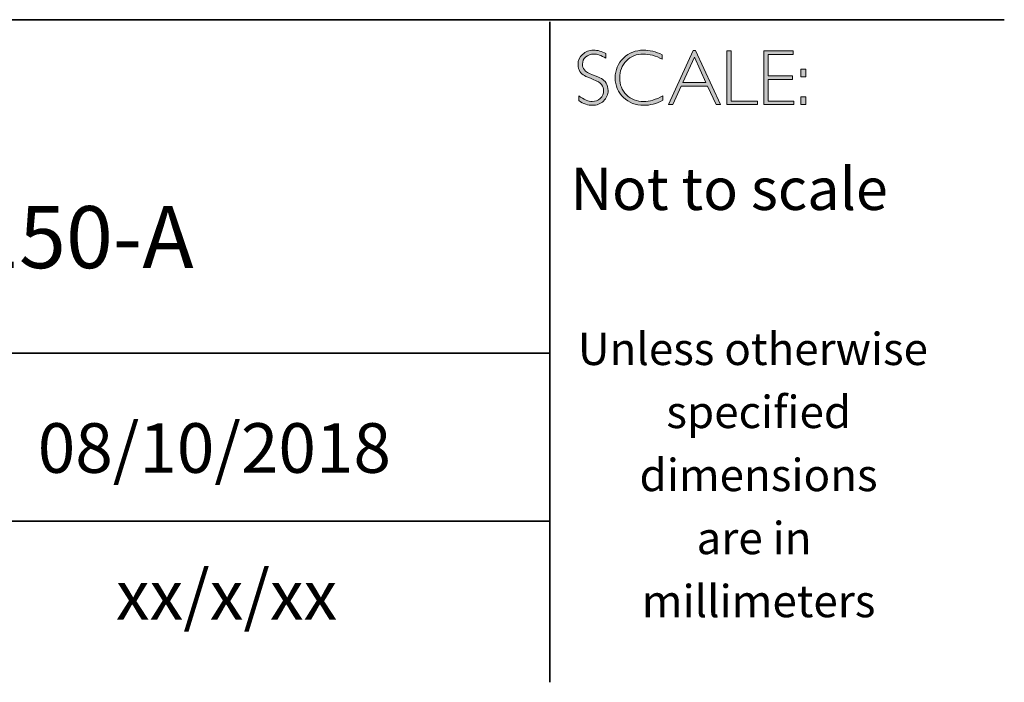
# Model space of a CAD drawing. Units: inches. Extents: x 8690 to 16270, y -2850 to 2103.
# Drawn here: x 8715 to 8719, y -2850 to -2847 of the extents above; entities that cross this region are included whole.
import ezdxf

# ---------------------------------------------------------------- set-up
doc = ezdxf.new("R2010")
doc.units = ezdxf.units.IN
doc.header["$MEASUREMENT"] = 0
doc.layers.add('Layer 1', color=7, linetype='Continuous')
doc.styles.get("Standard").update_dxf_attribs({"font": 'txt', "bigfont": 'gbcbig.shx'})

# ---------------------------------------------------------------- blocks, each defined once
blk = doc.blocks.new('block 16')
at = {"layer": 'Layer 1', "true_color": 0x1c1c1b}
h = blk.add_hatch(color=250, dxfattribs=at)
h.dxf.hatch_style = 2
edge = h.paths.add_edge_path()
edge.add_spline(control_points=[(27.4627, -17.8459), (27.4627, -17.8459), (27.4627, -17.8643), (27.4627, -17.8643), (27.4438, -17.8533), (27.4277, -17.8477), (27.4141, -17.8477), (27.4011, -17.8477), (27.3902, -17.8517), (27.3815, -17.8596), (27.3728, -17.8675), (27.3684, -17.8773), (27.3684, -17.889), (27.3684, -17.8973), (27.371, -17.9049), (27.3761, -17.9116), (27.3813, -17.9184), (27.3921, -17.9248), (27.4086, -17.931), (27.425, -17.9372), (27.437, -17.9424), (27.4445, -17.9465), (27.4521, -17.9506), (27.4585, -17.9566), (27.4637, -17.9645), (27.469, -17.9723), (27.4716, -17.9825), (27.4716, -17.995), (27.4716, -18.0117), (27.4655, -18.0257), (27.4534, -18.0372), (27.4412, -18.0486), (27.4263, -18.0544), (27.4087, -18.0544), (27.3907, -18.0544), (27.3722, -18.0481), (27.3532, -18.0355), (27.3532, -18.0355), (27.3532, -18.0158), (27.3532, -18.0158), (27.3742, -18.0312), (27.3924, -18.0389), (27.4078, -18.0389), (27.4206, -18.0389), (27.4314, -18.0347), (27.4403, -18.0264), (27.4491, -18.0181), (27.4535, -18.0079), (27.4535, -17.9958), (27.4535, -17.9866), (27.4508, -17.9783), (27.4453, -17.9709), (27.4398, -17.9635), (27.4287, -17.9566), (27.412, -17.9502), (27.3953, -17.9437), (27.3833, -17.9386), (27.3761, -17.9347), (27.3689, -17.9307), (27.3628, -17.9251), (27.3578, -17.9178), (27.3528, -17.9106), (27.3503, -17.9012), (27.3503, -17.8897), (27.3503, -17.8738), (27.3564, -17.8603), (27.3686, -17.849), (27.3808, -17.8378), (27.3954, -17.8322), (27.4126, -17.8322), (27.4294, -17.8322), (27.4461, -17.8368), (27.4627, -17.8459)], knot_values=[0, 0, 0, 0, 1, 1, 1, 2, 2, 2, 3, 3, 3, 4, 4, 4, 5, 5, 5, 6, 6, 6, 7, 7, 7, 8, 8, 8, 9, 9, 9, 10, 10, 10, 11, 11, 11, 12, 12, 12, 13, 13, 13, 14, 14, 14, 15, 15, 15, 16, 16, 16, 17, 17, 17, 18, 18, 18, 19, 19, 19, 20, 20, 20, 21, 21, 21, 22, 22, 22, 23, 23, 23, 24, 24, 24, 24], degree=3, periodic=0)
h = blk.add_hatch(color=250, dxfattribs=at)
h.dxf.hatch_style = 2
edge = h.paths.add_edge_path()
edge.add_spline(control_points=[(27.6901, -17.8504), (27.6901, -17.8504), (27.6901, -17.8687), (27.6901, -17.8687), (27.6638, -17.8547), (27.6381, -17.8477), (27.6129, -17.8477), (27.586, -17.8477), (27.5636, -17.8569), (27.5455, -17.8752), (27.5274, -17.8935), (27.5183, -17.9163), (27.5183, -17.9437), (27.5183, -17.9714), (27.5274, -17.9942), (27.5456, -18.0121), (27.5638, -18.03), (27.587, -18.0389), (27.6152, -18.0389), (27.6388, -18.0389), (27.6645, -18.0315), (27.6923, -18.0167), (27.6923, -18.0167), (27.6923, -18.0341), (27.6923, -18.0341), (27.6666, -18.0476), (27.6411, -18.0544), (27.6155, -18.0544), (27.5826, -18.0544), (27.5551, -18.0438), (27.5331, -18.0227), (27.5112, -18.0016), (27.5002, -17.9752), (27.5002, -17.9437), (27.5002, -17.912), (27.5114, -17.8855), (27.5338, -17.8642), (27.5563, -17.8429), (27.583, -17.8322), (27.614, -17.8322), (27.6384, -17.8322), (27.6638, -17.8383), (27.6901, -17.8504)], knot_values=[0, 0, 0, 0, 1, 1, 1, 2, 2, 2, 3, 3, 3, 4, 4, 4, 5, 5, 5, 6, 6, 6, 7, 7, 7, 8, 8, 8, 9, 9, 9, 10, 10, 10, 11, 11, 11, 12, 12, 12, 13, 13, 13, 14, 14, 14, 14], degree=3, periodic=0)
h = blk.add_hatch(color=250, dxfattribs=at)
h.dxf.hatch_style = 2
h.paths.add_polyline_path([(27.8243, -17.8335), (27.9245, -18.0516), (27.9069, -18.0516), (27.8726, -17.9767), (27.7667, -17.9767), (27.7326, -18.0516), (27.715, -18.0516), (27.8151, -17.8335)])
h.paths.add_polyline_path([(27.8663, -17.9628), (27.8196, -17.8608), (27.7731, -17.9628)])
h = blk.add_hatch(color=250, dxfattribs=at)
h.dxf.hatch_style = 2
h.paths.add_polyline_path([(27.9675, -17.8351), (27.9675, -18.0377), (28.0746, -18.0377), (28.0746, -18.0516), (27.9507, -18.0516), (27.9507, -17.8351)])
h = blk.add_hatch(color=250, dxfattribs=at)
h.dxf.hatch_style = 2
h.paths.add_polyline_path([(28.2181, -17.8351), (28.2181, -17.849), (28.1167, -17.849), (28.1167, -17.9356), (28.2155, -17.9356), (28.2155, -17.9498), (28.1167, -17.9498), (28.1167, -18.0377), (28.2206, -18.0377), (28.2206, -18.0516), (28.1, -18.0516), (28.1, -17.8351)])
h = blk.add_hatch(color=250, dxfattribs=at)
h.dxf.hatch_style = 2
h.paths.add_polyline_path([(28.2687, -17.909), (28.2687, -17.9399), (28.2481, -17.9399), (28.2481, -17.909)])
h.paths.add_polyline_path([(28.2687, -18.0207), (28.2687, -18.0516), (28.2481, -18.0516), (28.2481, -18.0207)])
at = {"layer": 'Layer 1', "lineweight": 0}
for points in [[(27.8243, -17.8335), (27.9245, -18.0516), (27.9069, -18.0516), (27.8726, -17.9767), (27.7667, -17.9767), (27.7326, -18.0516), (27.715, -18.0516), (27.8151, -17.8335), (27.8243, -17.8335)], [(27.8663, -17.9628), (27.8196, -17.8608), (27.7731, -17.9628), (27.8663, -17.9628)], [(27.9675, -17.8351), (27.9675, -18.0377), (28.0746, -18.0377), (28.0746, -18.0516), (27.9507, -18.0516), (27.9507, -17.8351), (27.9675, -17.8351)], [(28.2181, -17.8351), (28.2181, -17.849), (28.1167, -17.849), (28.1167, -17.9356), (28.2155, -17.9356), (28.2155, -17.9498), (28.1167, -17.9498), (28.1167, -18.0377), (28.2206, -18.0377), (28.2206, -18.0516), (28.1, -18.0516), (28.1, -17.8351), (28.2181, -17.8351)], [(28.2687, -17.909), (28.2687, -17.9399), (28.2481, -17.9399), (28.2481, -17.909), (28.2687, -17.909)], [(28.2687, -18.0207), (28.2687, -18.0516), (28.2481, -18.0516), (28.2481, -18.0207), (28.2687, -18.0207)]]:
    blk.add_lwpolyline(points, dxfattribs=at)
for points, knots in [([(27.4627, -17.8459), (27.4627, -17.8459), (27.4627, -17.8643), (27.4627, -17.8643), (27.4438, -17.8533), (27.4277, -17.8477), (27.4141, -17.8477), (27.4011, -17.8477), (27.3902, -17.8517), (27.3815, -17.8596), (27.3728, -17.8675), (27.3684, -17.8773), (27.3684, -17.889), (27.3684, -17.8973), (27.371, -17.9049), (27.3761, -17.9116), (27.3813, -17.9184), (27.3921, -17.9248), (27.4086, -17.931), (27.425, -17.9372), (27.437, -17.9424), (27.4445, -17.9465), (27.4521, -17.9506), (27.4585, -17.9566), (27.4637, -17.9645), (27.469, -17.9723), (27.4716, -17.9825), (27.4716, -17.995), (27.4716, -18.0117), (27.4655, -18.0257), (27.4534, -18.0372), (27.4412, -18.0486), (27.4263, -18.0544), (27.4087, -18.0544), (27.3907, -18.0544), (27.3722, -18.0481), (27.3532, -18.0355), (27.3532, -18.0355), (27.3532, -18.0158), (27.3532, -18.0158), (27.3742, -18.0312), (27.3924, -18.0389), (27.4078, -18.0389), (27.4206, -18.0389), (27.4314, -18.0347), (27.4403, -18.0264), (27.4491, -18.0181), (27.4535, -18.0079), (27.4535, -17.9958), (27.4535, -17.9866), (27.4508, -17.9783), (27.4453, -17.9709), (27.4398, -17.9635), (27.4287, -17.9566), (27.412, -17.9502), (27.3953, -17.9437), (27.3833, -17.9386), (27.3761, -17.9347), (27.3689, -17.9307), (27.3628, -17.9251), (27.3578, -17.9178), (27.3528, -17.9106), (27.3503, -17.9012), (27.3503, -17.8897), (27.3503, -17.8738), (27.3564, -17.8603), (27.3686, -17.849), (27.3808, -17.8378), (27.3954, -17.8322), (27.4126, -17.8322), (27.4294, -17.8322), (27.4461, -17.8368), (27.4627, -17.8459)], [0, 0, 0, 0, 1, 1, 1, 2, 2, 2, 3, 3, 3, 4, 4, 4, 5, 5, 5, 6, 6, 6, 7, 7, 7, 8, 8, 8, 9, 9, 9, 10, 10, 10, 11, 11, 11, 12, 12, 12, 13, 13, 13, 14, 14, 14, 15, 15, 15, 16, 16, 16, 17, 17, 17, 18, 18, 18, 19, 19, 19, 20, 20, 20, 21, 21, 21, 22, 22, 22, 23, 23, 23, 24, 24, 24, 24]), ([(27.6901, -17.8504), (27.6901, -17.8504), (27.6901, -17.8687), (27.6901, -17.8687), (27.6638, -17.8547), (27.6381, -17.8477), (27.6129, -17.8477), (27.586, -17.8477), (27.5636, -17.8569), (27.5455, -17.8752), (27.5274, -17.8935), (27.5183, -17.9163), (27.5183, -17.9437), (27.5183, -17.9714), (27.5274, -17.9942), (27.5456, -18.0121), (27.5638, -18.03), (27.587, -18.0389), (27.6152, -18.0389), (27.6388, -18.0389), (27.6645, -18.0315), (27.6923, -18.0167), (27.6923, -18.0167), (27.6923, -18.0341), (27.6923, -18.0341), (27.6666, -18.0476), (27.6411, -18.0544), (27.6155, -18.0544), (27.5826, -18.0544), (27.5551, -18.0438), (27.5331, -18.0227), (27.5112, -18.0016), (27.5002, -17.9752), (27.5002, -17.9437), (27.5002, -17.912), (27.5114, -17.8855), (27.5338, -17.8642), (27.5563, -17.8429), (27.583, -17.8322), (27.614, -17.8322), (27.6384, -17.8322), (27.6638, -17.8383), (27.6901, -17.8504)], [0, 0, 0, 0, 1, 1, 1, 2, 2, 2, 3, 3, 3, 4, 4, 4, 5, 5, 5, 6, 6, 6, 7, 7, 7, 8, 8, 8, 9, 9, 9, 10, 10, 10, 11, 11, 11, 12, 12, 12, 13, 13, 13, 14, 14, 14, 14])]:
    blk.add_open_spline(points, degree=3, knots=knots, dxfattribs=at)

msp = doc.modelspace()

# ---------------------------------------------------------------- linework, layer by layer
at = {"layer": 'Layer 1', "color": 250, "lineweight": 35, "true_color": 0x1c1c1b}
for points in [[(8690.1152, -2847.1371), (8718.5628, -2847.1371)], [(8716.7302, -2849.8066), (8716.7302, -2847.1454)], [(8716.7302, -2848.4801), (8711.4033, -2848.4801)], [(8711.4367, -2849.1568), (8716.7302, -2849.1568)]]:
    msp.add_lwpolyline(points, dxfattribs=at)

# ---------------------------------------------------------------- block references
at = {"layer": 'Layer 1'}
msp.add_blockref('block 16', (8689.4939, -2829.4277), dxfattribs=at)

# ---------------------------------------------------------------- texts
at = {"layer": 'Layer 1', "color": 250, "true_color": 0x1c1c1b, "attachment_point": 7}
for s, insert, char_height in [('\\fGill Sans Light|b0|i0|c0|p34;\\W1;Not to scale', (8716.8138, -2847.9037), 0.17), ('\\fGill Sans Light|b0|i0|c0|p34;\\W1;Unless otherwise', (8716.8435, -2848.5284), 0.13), ('\\fGill Sans Light|b0|i0|c0|p34;\\W1;specified ', (8717.2003, -2848.7824), 0.13), ('\\fGill Sans Light|b0|i0|c0|p34;\\W1;dimensions^C', (8717.0922, -2849.0364), 0.13), ('\\fGill Sans Light|b0|i0|c0|p34;\\W1;are in ', (8717.3221, -2849.2904), 0.13), ('\\fGill Sans Light|b0|i0|c0|p34;\\W1;xx/x/xx', (8714.9812, -2849.5544), 0.199813), ('\\fGill Sans Light|b0|i0|c0|p34;\\W1;millimeters', (8717.1013, -2849.5444), 0.13)]:
    msp.add_mtext(s, dxfattribs=dict(at, insert=insert, char_height=char_height))
for s, insert, char_height, width in [('{\\fGill Sans Light|b0|i0|c0|p34;BDD-SHW-HO1150-A}', (8712.0297, -2848.1381), 0.25, 4.238931), ('{\\fGill Sans Light|b0|i0|c0|p34;08/10/2018}', (8714.6662, -2848.9626), 0.199813, 2.859609)]:
    msp.add_mtext(s, dxfattribs=dict(at, insert=insert, char_height=char_height, width=width))

doc.saveas('drawing.dxf')
